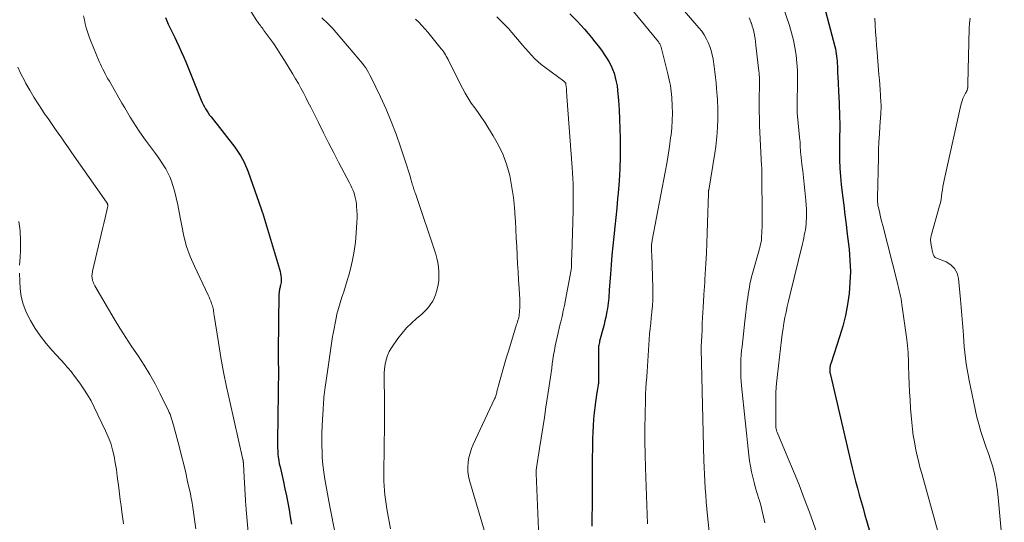
# Model space of a CAD drawing. Units: feet. Extents: x 1975000 to 1980021, y 507155 to 510002.
# Drawn here: x 1975646 to 1975813, y 509573 to 509658 of the extents above; entities that cross this region are included whole.
import ezdxf

# ---------------------------------------------------------------- set-up
doc = ezdxf.new("R2010")
doc.units = ezdxf.units.FT
doc.header["$LTSCALE"] = 100
doc.header["$MEASUREMENT"] = 0
doc.layers.add('CONTOUR INDEX', color=32, linetype='Continuous', lineweight=25)
doc.layers.add('CONTOUR INTERMEDIATE', color=40, linetype='Continuous', lineweight=15)

msp = doc.modelspace()

# ---------------------------------------------------------------- linework, layer by layer
at = {"layer": 'CONTOUR INDEX', "flags": 128}
for points, elevation in [([(1975779.98, 509669.2), (1975784.09, 509653.57), (1975784.19, 509653.17), (1975784.28, 509652.76), (1975784.35, 509652.35), (1975784.41, 509651.94), (1975784.46, 509651.53), (1975784.5, 509651.12), (1975784.52, 509650.7), (1975784.54, 509650.28), (1975784.54, 509650.25), (1975784.55, 509649.82), (1975784.56, 509649.38), (1975784.58, 509648.95), (1975784.6, 509648.51), (1975784.77, 509644.87), (1975784.81, 509644.06), (1975784.85, 509643.26), (1975784.88, 509642.45), (1975784.91, 509641.64), (1975784.91, 509641.46), (1975784.93, 509640.75), (1975784.94, 509640.03), (1975784.94, 509639.32), (1975784.92, 509638.6), (1975784.91, 509637.89), (1975784.9, 509637.17), (1975784.9, 509636.45), (1975784.91, 509635.74), (1975784.92, 509634.38), (1975784.97, 509632.99), (1975785.04, 509631.6), (1975785.17, 509630.22), (1975785.33, 509628.83), (1975785.39, 509628.34), (1975785.6, 509626.71), (1975785.81, 509625.08), (1975786.01, 509623.45), (1975786.2, 509621.82), (1975786.51, 509619.26), (1975786.66, 509617.39), (1975786.73, 509615.51), (1975786.67, 509613.64), (1975786.53, 509611.76), (1975786.26, 509609.9), (1975785.91, 509608.05), (1975785.45, 509606.23), (1975784.91, 509604.43), (1975783.46, 509600.06), (1975783.41, 509599.9), (1975783.37, 509599.75), (1975783.33, 509599.59), (1975783.29, 509599.43), (1975783.26, 509599.27), (1975783.24, 509599.11), (1975783.24, 509598.95), (1975783.24, 509598.78), (1975783.24, 509598.75), (1975783.26, 509598.57), (1975783.28, 509598.39), (1975783.31, 509598.21), (1975783.35, 509598.03), (1975786.77, 509583.44), (1975787.04, 509582.29), (1975787.33, 509581.14), (1975787.63, 509579.99), (1975787.93, 509578.84), (1975788.25, 509577.7), (1975788.56, 509576.55), (1975788.88, 509575.41), (1975789.21, 509574.27), (1975789.46, 509573.37), (1975789.93, 509571.79)], 860), ([(1975670.79, 509658.5), (1975671.01, 509657.92), (1975671.26, 509657.36), (1975671.53, 509656.8), (1975671.8, 509656.24), (1975672.07, 509655.68), (1975672.35, 509655.12), (1975672.65, 509654.5), (1975673.07, 509653.63), (1975673.47, 509652.75), (1975673.85, 509651.87), (1975674.23, 509650.98), (1975676.85, 509644.51), (1975677.01, 509644.13), (1975677.18, 509643.76), (1975677.37, 509643.39), (1975677.58, 509643.03), (1975677.79, 509642.68), (1975678.02, 509642.33), (1975678.26, 509641.99), (1975678.5, 509641.66), (1975682.53, 509636.52), (1975682.88, 509636.04), (1975683.22, 509635.55), (1975683.53, 509635.05), (1975683.83, 509634.53), (1975684.1, 509634), (1975684.35, 509633.46), (1975684.58, 509632.91), (1975684.79, 509632.36), (1975686.98, 509626.13), (1975687.01, 509626.05), (1975687.04, 509625.97), (1975687.07, 509625.89), (1975687.09, 509625.8), (1975687.12, 509625.72), (1975687.15, 509625.64), (1975687.17, 509625.56), (1975687.2, 509625.48), (1975690.08, 509615.88), (1975690.18, 509615.52), (1975690.26, 509615.15), (1975690.31, 509614.78), (1975690.35, 509614.41), (1975690.36, 509614.17), (1975690.36, 509613.91), (1975690.35, 509613.66), (1975690.32, 509613.41), (1975690.26, 509613.17), (1975690.22, 509612.99), (1975690.18, 509612.83), (1975690.14, 509612.67), (1975690.11, 509612.51), (1975690.07, 509612.35), (1975690.04, 509612.19), (1975690.02, 509612.03), (1975690.01, 509611.86), (1975690, 509611.7), (1975689.87, 509601.98), (1975689.86, 509601.65), (1975689.86, 509601.33), (1975689.86, 509601), (1975689.86, 509600.67), (1975689.86, 509600.13), (1975689.86, 509600.07), (1975689.87, 509600.01), (1975689.87, 509599.95), (1975689.87, 509599.89), (1975689.88, 509599.84), (1975689.89, 509599.78), (1975689.89, 509599.72), (1975689.89, 509599.66), (1975689.9, 509599.53), (1975689.91, 509599.4), (1975689.91, 509599.28), (1975689.91, 509599.16), (1975689.91, 509599.03), (1975689.73, 509586.85), (1975689.73, 509586.29), (1975689.75, 509585.73), (1975689.78, 509585.17), (1975689.82, 509584.61), (1975689.89, 509584.06), (1975689.97, 509583.51), (1975690.06, 509582.96), (1975690.18, 509582.41), (1975690.74, 509579.92), (1975691, 509578.73), (1975691.25, 509577.54), (1975691.48, 509576.35), (1975691.7, 509575.15), (1975691.9, 509573.95), (1975692.11, 509572.75)], 900), ([(1975739.26, 509659.14), (1975740.5, 509657.85), (1975741.13, 509657.18), (1975741.74, 509656.5), (1975742.34, 509655.81), (1975742.93, 509655.11), (1975743.5, 509654.4), (1975744.05, 509653.68), (1975744.59, 509652.94), (1975745.12, 509652.19), (1975745.47, 509651.67), (1975745.86, 509651.05), (1975746.2, 509650.4), (1975746.49, 509649.74), (1975746.75, 509649.05), (1975746.94, 509648.34), (1975747.11, 509647.63), (1975747.23, 509646.91), (1975747.31, 509646.18), (1975747.46, 509644.45), (1975747.58, 509642.85), (1975747.67, 509641.25), (1975747.73, 509639.65), (1975747.76, 509638.05), (1975747.76, 509637.02), (1975747.75, 509634.95), (1975747.69, 509632.89), (1975747.57, 509630.82), (1975747.41, 509628.76), (1975747.33, 509627.83), (1975747.17, 509626.23), (1975747.02, 509624.63), (1975746.85, 509623.04), (1975746.68, 509621.44), (1975746.51, 509619.84), (1975746.36, 509618.24), (1975746.22, 509616.64), (1975746.1, 509615.03), (1975745.92, 509612.38), (1975745.89, 509611.93), (1975745.86, 509611.48), (1975745.82, 509611.03), (1975745.78, 509610.58), (1975745.73, 509610.13), (1975745.68, 509609.68), (1975745.61, 509609.24), (1975745.53, 509608.79), (1975745.45, 509608.41), (1975745.32, 509607.77), (1975745.18, 509607.14), (1975745.03, 509606.51), (1975744.87, 509605.88), (1975744.29, 509603.68), (1975744.24, 509603.47), (1975744.2, 509603.26), (1975744.16, 509603.05), (1975744.12, 509602.84), (1975744.1, 509602.62), (1975744.08, 509602.41), (1975744.07, 509602.19), (1975744.07, 509601.97), (1975744.11, 509597.18), (1975744.11, 509597.07), (1975744.11, 509596.96), (1975744.1, 509596.85), (1975744.1, 509596.73), (1975744.09, 509596.62), (1975744.08, 509596.51), (1975744.06, 509596.4), (1975744.05, 509596.29), (1975743.88, 509595.3), (1975743.78, 509594.7), (1975743.69, 509594.09), (1975743.61, 509593.49), (1975743.53, 509592.88), (1975743.38, 509591.62), (1975743.26, 509590.51), (1975743.17, 509589.39), (1975743.11, 509588.28), (1975743.08, 509587.16), (1975743.03, 509582.3), (1975743.02, 509581.15), (1975743.01, 509580.01), (1975743.01, 509578.87), (1975743.01, 509577.73), (1975743.01, 509576.59), (1975743, 509575.44), (1975742.98, 509574.3), (1975742.96, 509573.16), (1975742.94, 509572.39)], 880)]:
    msp.add_lwpolyline(points, dxfattribs=dict(at, elevation=elevation))
at = {"layer": 'CONTOUR INTERMEDIATE', "flags": 128}
for points, elevation in [([(1975682.52, 509663.91), (1975686.28, 509657.93), (1975686.42, 509657.72), (1975686.56, 509657.52), (1975686.71, 509657.32), (1975686.85, 509657.12), (1975687.01, 509656.92), (1975687.16, 509656.72), (1975687.31, 509656.52), (1975687.45, 509656.32), (1975688.47, 509654.92), (1975689.11, 509654.01), (1975689.74, 509653.1), (1975690.34, 509652.16), (1975690.93, 509651.22), (1975692.36, 509648.89), (1975692.82, 509648.11), (1975693.28, 509647.33), (1975693.72, 509646.53), (1975694.14, 509645.73), (1975694.56, 509644.93), (1975694.97, 509644.12), (1975695.38, 509643.31), (1975695.78, 509642.5), (1975696.68, 509640.7), (1975697.53, 509638.99), (1975698.4, 509637.28), (1975699.27, 509635.58), (1975700.16, 509633.89), (1975701.95, 509630.5), (1975702.16, 509630.07), (1975702.36, 509629.64), (1975702.54, 509629.19), (1975702.71, 509628.74), (1975702.85, 509628.28), (1975702.96, 509627.82), (1975703.05, 509627.35), (1975703.11, 509626.87), (1975703.14, 509626.5), (1975703.19, 509625.84), (1975703.22, 509625.17), (1975703.21, 509624.5), (1975703.19, 509623.84), (1975703.07, 509621.98), (1975702.93, 509620.45), (1975702.74, 509618.94), (1975702.45, 509617.44), (1975702.1, 509615.96), (1975701.83, 509614.9), (1975701.56, 509613.95), (1975701.28, 509613.01), (1975700.97, 509612.07), (1975700.65, 509611.13), (1975700.34, 509610.2), (1975700.05, 509609.26), (1975699.82, 509608.3), (1975699.61, 509607.34), (1975699.23, 509605.28), (1975699.09, 509604.5), (1975698.96, 509603.71), (1975698.84, 509602.93), (1975698.73, 509602.14), (1975698.63, 509601.35), (1975698.52, 509600.56), (1975698.41, 509599.78), (1975698.29, 509598.99), (1975697.77, 509595.5), (1975697.72, 509595.07), (1975697.66, 509594.64), (1975697.62, 509594.21), (1975697.58, 509593.77), (1975697.55, 509593.34), (1975697.52, 509592.91), (1975697.49, 509592.47), (1975697.46, 509592.04), (1975697.36, 509590.52), (1975697.31, 509589.33), (1975697.27, 509588.14), (1975697.26, 509586.95), (1975697.27, 509585.75), (1975697.29, 509585.28), (1975697.34, 509584.04), (1975697.43, 509582.79), (1975697.58, 509581.56), (1975697.76, 509580.33), (1975697.97, 509579.1), (1975698.19, 509577.87), (1975698.42, 509576.64), (1975698.66, 509575.42), (1975700.2, 509567.71)], 896), ([(1975755.5, 509663.28), (1975761.1, 509656.76), (1975761.56, 509656.18), (1975761.98, 509655.58), (1975762.34, 509654.94), (1975762.67, 509654.28), (1975762.94, 509653.6), (1975763.17, 509652.9), (1975763.35, 509652.19), (1975763.48, 509651.46), (1975763.66, 509650.21), (1975763.79, 509649.28), (1975763.9, 509648.36), (1975764, 509647.43), (1975764.09, 509646.5), (1975764.14, 509645.81), (1975764.19, 509645.23), (1975764.23, 509644.64), (1975764.26, 509644.06), (1975764.28, 509643.48), (1975764.3, 509642.89), (1975764.3, 509642.31), (1975764.3, 509641.73), (1975764.28, 509641.14), (1975764.24, 509640.05), (1975764.18, 509638.92), (1975764.09, 509637.79), (1975763.95, 509636.67), (1975763.79, 509635.55), (1975762.75, 509629.26), (1975762.74, 509629.19), (1975762.73, 509629.12), (1975762.72, 509629.05), (1975762.71, 509628.98), (1975762.7, 509628.91), (1975762.7, 509628.84), (1975762.69, 509628.76), (1975762.69, 509628.69), (1975762.56, 509623.72), (1975762.51, 509622.01), (1975762.45, 509620.3), (1975762.37, 509618.59), (1975762.28, 509616.87), (1975762.12, 509614.13), (1975762.1, 509613.79), (1975762.08, 509613.45), (1975762.05, 509613.12), (1975762.02, 509612.78), (1975762, 509612.44), (1975761.97, 509612.11), (1975761.95, 509611.77), (1975761.93, 509611.43), (1975761.81, 509609.48), (1975761.76, 509608.58), (1975761.72, 509607.67), (1975761.67, 509606.76), (1975761.63, 509605.85), (1975761.57, 509604.36), (1975761.56, 509604.2), (1975761.55, 509604.03), (1975761.54, 509603.87), (1975761.53, 509603.7), (1975761.52, 509603.53), (1975761.51, 509603.37), (1975761.5, 509603.2), (1975761.49, 509603.04), (1975761.48, 509602.86), (1975761.48, 509602.7), (1975761.48, 509602.53), (1975761.48, 509602.36), (1975761.93, 509583.52), (1975761.97, 509582.35), (1975762.02, 509581.18), (1975762.08, 509580), (1975762.16, 509578.83), (1975762.25, 509577.66), (1975762.34, 509576.49), (1975762.45, 509575.32), (1975762.57, 509574.15), (1975763.18, 509568.23)], 872), ([(1975748.45, 509661.45), (1975754.24, 509654.36), (1975754.31, 509654.27), (1975754.38, 509654.16), (1975754.45, 509654.06), (1975754.51, 509653.95), (1975754.57, 509653.84), (1975754.62, 509653.72), (1975754.66, 509653.6), (1975754.69, 509653.48), (1975755.83, 509648.94), (1975755.95, 509648.45), (1975756.06, 509647.96), (1975756.17, 509647.46), (1975756.27, 509646.97), (1975756.35, 509646.47), (1975756.42, 509645.97), (1975756.47, 509645.47), (1975756.5, 509644.96), (1975756.57, 509643.52), (1975756.6, 509642.29), (1975756.59, 509641.06), (1975756.5, 509639.84), (1975756.38, 509638.62), (1975756.31, 509638.14), (1975756.11, 509636.68), (1975755.89, 509635.22), (1975755.64, 509633.77), (1975755.38, 509632.32), (1975753.2, 509620.81), (1975753.17, 509620.65), (1975753.14, 509620.48), (1975753.12, 509620.31), (1975753.09, 509620.14), (1975753.08, 509619.97), (1975753.07, 509619.8), (1975753.07, 509619.63), (1975753.07, 509619.46), (1975753.07, 509619.36), (1975753.08, 509619.14), (1975753.09, 509618.93), (1975753.09, 509618.71), (1975753.1, 509618.49), (1975753.27, 509612.68), (1975753.28, 509611.69), (1975753.27, 509610.7), (1975753.21, 509609.71), (1975753.13, 509608.73), (1975753.11, 509608.58), (1975753.02, 509607.67), (1975752.93, 509606.75), (1975752.84, 509605.84), (1975752.75, 509604.92), (1975752.75, 509604.89), (1975752.67, 509603.99), (1975752.6, 509603.09), (1975752.55, 509602.2), (1975752.5, 509601.3), (1975752.45, 509600.4), (1975752.39, 509599.5), (1975752.33, 509598.6), (1975752.26, 509597.7), (1975752.25, 509597.61), (1975752.17, 509596.66), (1975752.11, 509595.72), (1975752.07, 509594.77), (1975752.04, 509593.82), (1975751.98, 509591.23), (1975751.95, 509588.99), (1975751.95, 509586.74), (1975751.98, 509584.5), (1975752.04, 509582.26), (1975752.38, 509572.79)], 876), ([(1975775.25, 509660.57), (1975776.41, 509657.12), (1975776.79, 509655.9), (1975777.11, 509654.66), (1975777.36, 509653.4), (1975777.55, 509652.13), (1975777.68, 509650.85), (1975777.77, 509649.57), (1975777.8, 509648.29), (1975777.79, 509647), (1975777.72, 509644.49), (1975777.71, 509644.23), (1975777.7, 509643.96), (1975777.7, 509643.69), (1975777.7, 509643.43), (1975777.71, 509643.16), (1975777.72, 509642.89), (1975777.73, 509642.63), (1975777.75, 509642.36), (1975778.2, 509637.68), (1975778.21, 509637.55), (1975778.22, 509637.42), (1975778.23, 509637.3), (1975778.23, 509637.17), (1975778.23, 509637.04), (1975778.24, 509636.91), (1975778.24, 509636.78), (1975778.24, 509636.65), (1975778.25, 509636.39), (1975778.27, 509636.13), (1975778.28, 509635.87), (1975778.31, 509635.61), (1975778.33, 509635.36), (1975778.54, 509633.65), (1975778.67, 509632.53), (1975778.79, 509631.42), (1975778.91, 509630.31), (1975779.02, 509629.19), (1975779.18, 509627.53), (1975779.24, 509626.78), (1975779.28, 509626.04), (1975779.29, 509625.29), (1975779.28, 509624.55), (1975779.26, 509624.04), (1975779.23, 509623.55), (1975779.19, 509623.06), (1975779.12, 509622.57), (1975779.04, 509622.09), (1975778.94, 509621.6), (1975778.83, 509621.12), (1975778.72, 509620.64), (1975778.61, 509620.16), (1975776.47, 509611.42), (1975776.25, 509610.49), (1975776.04, 509609.57), (1975775.84, 509608.64), (1975775.66, 509607.71), (1975775.49, 509606.77), (1975775.33, 509605.84), (1975775.2, 509604.9), (1975775.07, 509603.96), (1975774.38, 509598.09), (1975774.27, 509597.03), (1975774.19, 509595.97), (1975774.14, 509594.91), (1975774.12, 509593.85), (1975774.1, 509589.49), (1975774.1, 509589.33), (1975774.12, 509589.17), (1975774.14, 509589.01), (1975774.17, 509588.85), (1975774.18, 509588.8), (1975774.21, 509588.67), (1975774.25, 509588.54), (1975774.29, 509588.42), (1975774.34, 509588.3), (1975776.17, 509583.98), (1975777.12, 509581.69), (1975778.04, 509579.39), (1975778.93, 509577.08), (1975779.79, 509574.76), (1975781.41, 509570.3)], 864), ([(1975656.93, 509658.77), (1975657.05, 509658.09), (1975657.19, 509657.4), (1975657.37, 509656.73), (1975657.56, 509656.06), (1975657.79, 509655.4), (1975658.04, 509654.75), (1975659.58, 509651.04), (1975659.77, 509650.61), (1975659.96, 509650.19), (1975660.17, 509649.77), (1975660.38, 509649.35), (1975660.6, 509648.94), (1975660.83, 509648.53), (1975661.05, 509648.12), (1975661.29, 509647.71), (1975663.41, 509644.02), (1975663.88, 509643.22), (1975664.35, 509642.42), (1975664.83, 509641.62), (1975665.32, 509640.83), (1975665.82, 509640.05), (1975666.33, 509639.27), (1975666.86, 509638.51), (1975667.4, 509637.75), (1975669.08, 509635.46), (1975669.53, 509634.83), (1975669.98, 509634.19), (1975670.4, 509633.55), (1975670.82, 509632.89), (1975671.2, 509632.22), (1975671.54, 509631.53), (1975671.82, 509630.81), (1975672.05, 509630.07), (1975672.29, 509629.18), (1975672.59, 509627.98), (1975672.87, 509626.77), (1975673.12, 509625.56), (1975673.34, 509624.34), (1975673.53, 509623.22), (1975673.9, 509621.46), (1975674.37, 509619.73), (1975674.98, 509618.04), (1975675.68, 509616.39), (1975678.01, 509611.48), (1975678.16, 509611.15), (1975678.3, 509610.82), (1975678.44, 509610.48), (1975678.57, 509610.14), (1975678.65, 509609.92), (1975678.73, 509609.69), (1975678.8, 509609.46), (1975678.85, 509609.23), (1975678.89, 509608.99), (1975678.93, 509608.75), (1975678.97, 509608.52), (1975679, 509608.28), (1975679.04, 509608.04), (1975679.75, 509603.48), (1975680.17, 509600.97), (1975680.62, 509598.47), (1975681.13, 509595.97), (1975681.67, 509593.48), (1975683.89, 509583.68), (1975683.91, 509583.62), (1975683.92, 509583.56), (1975683.93, 509583.5), (1975683.94, 509583.43), (1975683.95, 509583.37), (1975683.96, 509583.31), (1975683.96, 509583.24), (1975683.97, 509583.18), (1975683.99, 509582.77), (1975684.01, 509582.5), (1975684.03, 509582.23), (1975684.04, 509581.96), (1975684.06, 509581.69), (1975684.28, 509577.77), (1975684.3, 509577.44), (1975684.32, 509577.11), (1975684.34, 509576.78), (1975684.36, 509576.45), (1975684.39, 509576.12), (1975684.41, 509575.79), (1975684.44, 509575.46), (1975684.46, 509575.13), (1975685.13, 509567.62)], 904), ([(1975697.26, 509658.43), (1975697.62, 509658.1), (1975697.98, 509657.77), (1975698.34, 509657.42), (1975698.69, 509657.07), (1975699.03, 509656.72), (1975699.36, 509656.35), (1975699.68, 509655.98), (1975703.53, 509651.46), (1975703.83, 509651.09), (1975704.12, 509650.72), (1975704.4, 509650.34), (1975704.68, 509649.96), (1975704.94, 509649.56), (1975705.18, 509649.16), (1975705.41, 509648.74), (1975705.62, 509648.32), (1975707.18, 509645.05), (1975708.13, 509642.97), (1975709.02, 509640.87), (1975709.83, 509638.74), (1975710.59, 509636.59), (1975711.73, 509633.19), (1975711.89, 509632.68), (1975712.05, 509632.17), (1975712.2, 509631.66), (1975712.34, 509631.14), (1975712.49, 509630.59), (1975712.56, 509630.35), (1975712.63, 509630.11), (1975712.7, 509629.87), (1975712.78, 509629.64), (1975712.85, 509629.4), (1975712.93, 509629.16), (1975713.01, 509628.92), (1975713.09, 509628.68), (1975716.54, 509618.46), (1975716.75, 509617.73), (1975716.92, 509617), (1975717.02, 509616.25), (1975717.09, 509615.5), (1975717.09, 509614.74), (1975717.04, 509613.99), (1975716.93, 509613.25), (1975716.78, 509612.5), (1975716.68, 509612.1), (1975716.51, 509611.55), (1975716.3, 509611.01), (1975716.04, 509610.5), (1975715.73, 509610.01), (1975715.38, 509609.54), (1975715.01, 509609.1), (1975714.6, 509608.69), (1975714.17, 509608.29), (1975713.28, 509607.55), (1975712.42, 509606.77), (1975711.6, 509605.95), (1975710.85, 509605.07), (1975710.15, 509604.14), (1975709.06, 509602.58), (1975708.67, 509601.94), (1975708.35, 509601.26), (1975708.12, 509600.55), (1975707.97, 509599.81), (1975707.88, 509599.05), (1975707.82, 509598.29), (1975707.79, 509597.53), (1975707.8, 509596.77), (1975707.82, 509595.94), (1975707.84, 509595.16), (1975707.86, 509594.38), (1975707.86, 509593.59), (1975707.87, 509592.81), (1975707.87, 509592.03), (1975707.87, 509591.25), (1975707.86, 509590.46), (1975707.85, 509589.68), (1975707.73, 509581.55), (1975707.73, 509580.78), (1975707.75, 509580), (1975707.79, 509579.22), (1975707.85, 509578.44), (1975707.93, 509577.67), (1975708.02, 509576.89), (1975708.14, 509576.12), (1975708.26, 509575.35), (1975708.87, 509571.92)], 892), ([(1975726.91, 509658.59), (1975727.56, 509657.94), (1975728.2, 509657.29), (1975728.83, 509656.62), (1975729.44, 509655.93), (1975730.04, 509655.24), (1975730.73, 509654.41), (1975731.23, 509653.83), (1975731.73, 509653.25), (1975732.23, 509652.68), (1975732.75, 509652.11), (1975733.27, 509651.56), (1975733.82, 509651.04), (1975734.4, 509650.54), (1975735, 509650.07), (1975738.22, 509647.7), (1975738.28, 509647.66), (1975738.33, 509647.61), (1975738.39, 509647.56), (1975738.44, 509647.51), (1975738.55, 509647.4), (1975738.58, 509647.34), (1975738.59, 509647.22), (1975738.59, 509647.2), (1975738.59, 509647.18), (1975738.59, 509647.16), (1975738.59, 509647.14), (1975738.65, 509646.5), (1975738.68, 509646.16), (1975738.7, 509645.82), (1975738.73, 509645.48), (1975738.76, 509645.14), (1975739.65, 509633.1), (1975739.71, 509632.18), (1975739.76, 509631.27), (1975739.79, 509630.35), (1975739.82, 509629.43), (1975739.83, 509628.51), (1975739.83, 509627.6), (1975739.82, 509626.68), (1975739.8, 509625.76), (1975739.57, 509618.33), (1975739.56, 509618.05), (1975739.55, 509617.77), (1975739.55, 509617.49), (1975739.55, 509617.2), (1975739.55, 509616.92), (1975739.55, 509616.78), (1975739.55, 509616.64), (1975739.54, 509616.5), (1975739.53, 509616.36), (1975739.52, 509616.22), (1975739.5, 509616.08), (1975739.48, 509615.94), (1975739.46, 509615.81), (1975738.51, 509610.68), (1975738.33, 509609.75), (1975738.14, 509608.82), (1975737.93, 509607.9), (1975737.71, 509606.98), (1975737.62, 509606.63), (1975737.44, 509605.89), (1975737.26, 509605.14), (1975737.09, 509604.39), (1975736.92, 509603.64), (1975736.76, 509602.89), (1975736.62, 509602.14), (1975736.49, 509601.38), (1975736.38, 509600.63), (1975736.38, 509600.6), (1975736.27, 509599.86), (1975736.17, 509599.12), (1975736.06, 509598.38), (1975735.96, 509597.64), (1975735.85, 509596.9), (1975735.74, 509596.16), (1975735.63, 509595.42), (1975735.52, 509594.68), (1975735.19, 509592.53), (1975734.93, 509590.77), (1975734.66, 509589.02), (1975734.38, 509587.27), (1975734.1, 509585.51), (1975733.58, 509582.24), (1975733.57, 509582.13), (1975733.55, 509582.01), (1975733.54, 509581.89), (1975733.53, 509581.77), (1975733.53, 509581.66), (1975733.52, 509581.54), (1975733.53, 509581.42), (1975733.53, 509581.3), (1975734, 509570.47)], 884), ([(1975769.59, 509658.44), (1975769.79, 509658.02), (1975769.96, 509657.58), (1975769.98, 509657.52), (1975770.13, 509657.04), (1975770.27, 509656.56), (1975770.38, 509656.07), (1975770.48, 509655.57), (1975770.5, 509655.47), (1975770.59, 509654.92), (1975770.67, 509654.38), (1975770.74, 509653.83), (1975770.81, 509653.28), (1975771.26, 509649.4), (1975771.3, 509649.08), (1975771.32, 509648.75), (1975771.34, 509648.43), (1975771.35, 509648.1), (1975771.36, 509647.77), (1975771.36, 509647.44), (1975771.35, 509647.12), (1975771.35, 509646.79), (1975771.31, 509645.02), (1975771.29, 509643.82), (1975771.3, 509642.61), (1975771.33, 509641.4), (1975771.37, 509640.19), (1975771.71, 509633.41), (1975771.72, 509633.17), (1975771.73, 509632.92), (1975771.74, 509632.67), (1975771.75, 509632.42), (1975771.76, 509632.17), (1975771.77, 509631.92), (1975771.77, 509631.68), (1975771.77, 509631.43), (1975771.8, 509625.37), (1975771.8, 509624.62), (1975771.8, 509623.86), (1975771.78, 509623.11), (1975771.76, 509622.35), (1975771.71, 509621.1), (1975771.7, 509620.97), (1975771.69, 509620.84), (1975771.67, 509620.72), (1975771.65, 509620.59), (1975771.59, 509620.33), (1975771.54, 509620.07), (1975771.48, 509619.82), (1975771.41, 509619.57), (1975771.34, 509619.31), (1975770.16, 509615.18), (1975770, 509614.6), (1975769.86, 509614.01), (1975769.74, 509613.42), (1975769.63, 509612.83), (1975769.54, 509612.24), (1975769.45, 509611.64), (1975769.37, 509611.05), (1975769.29, 509610.45), (1975768.89, 509607.08), (1975768.77, 509606.01), (1975768.64, 509604.93), (1975768.52, 509603.86), (1975768.4, 509602.78), (1975768.33, 509602.12), (1975768.26, 509601.38), (1975768.21, 509600.63), (1975768.18, 509599.88), (1975768.17, 509599.13), (1975768.19, 509598.38), (1975768.21, 509597.63), (1975768.27, 509596.88), (1975768.33, 509596.14), (1975769.56, 509584.42), (1975769.68, 509583.47), (1975769.83, 509582.54), (1975770.01, 509581.61), (1975770.22, 509580.68), (1975770.45, 509579.76), (1975770.7, 509578.84), (1975770.96, 509577.93), (1975771.23, 509577.02), (1975771.27, 509576.9), (1975771.55, 509575.93), (1975771.82, 509574.95), (1975772.05, 509573.96), (1975772.26, 509572.97)], 868), ([(1975713.1, 509658.21), (1975713.65, 509657.69), (1975714.17, 509657.15), (1975714.69, 509656.59), (1975715.18, 509656.02), (1975715.67, 509655.44), (1975717.48, 509653.21), (1975717.67, 509652.97), (1975717.85, 509652.72), (1975718.02, 509652.46), (1975718.18, 509652.2), (1975718.33, 509651.93), (1975718.48, 509651.66), (1975718.62, 509651.39), (1975718.76, 509651.12), (1975721.07, 509646.53), (1975721.53, 509645.67), (1975722.03, 509644.82), (1975722.56, 509644), (1975723.13, 509643.19), (1975723.71, 509642.4), (1975724.28, 509641.59), (1975724.83, 509640.78), (1975725.36, 509639.95), (1975726.29, 509638.49), (1975727.19, 509636.89), (1975727.98, 509635.23), (1975728.58, 509633.51), (1975729.06, 509631.74), (1975729.13, 509631.42), (1975729.44, 509629.73), (1975729.71, 509628.04), (1975729.89, 509626.33), (1975730.01, 509624.61), (1975730.03, 509624.05), (1975730.1, 509622.61), (1975730.17, 509621.17), (1975730.25, 509619.74), (1975730.32, 509618.3), (1975730.32, 509618.22), (1975730.4, 509616.82), (1975730.48, 509615.42), (1975730.56, 509614.02), (1975730.65, 509612.63), (1975730.77, 509610.75), (1975730.78, 509610.29), (1975730.79, 509609.83), (1975730.77, 509609.37), (1975730.74, 509608.91), (1975730.71, 509608.51), (1975730.68, 509608.26), (1975730.64, 509608), (1975730.59, 509607.75), (1975730.53, 509607.5), (1975730.46, 509607.25), (1975730.39, 509607), (1975730.32, 509606.75), (1975730.24, 509606.51), (1975728.89, 509602.21), (1975728.84, 509602.04), (1975728.78, 509601.86), (1975728.73, 509601.69), (1975728.68, 509601.52), (1975728.63, 509601.35), (1975728.59, 509601.18), (1975728.54, 509601.01), (1975728.49, 509600.83), (1975727.16, 509596.18), (1975727.1, 509595.98), (1975727.05, 509595.79), (1975727.01, 509595.59), (1975726.96, 509595.39), (1975726.95, 509595.36), (1975726.91, 509595.18), (1975726.87, 509594.99), (1975726.82, 509594.81), (1975726.77, 509594.63), (1975726.72, 509594.45), (1975726.66, 509594.27), (1975726.59, 509594.09), (1975726.51, 509593.92), (1975722.9, 509586.24), (1975722.6, 509585.51), (1975722.35, 509584.76), (1975722.16, 509584), (1975722.03, 509583.22), (1975721.98, 509582.43), (1975721.99, 509581.65), (1975722.1, 509580.88), (1975722.27, 509580.11), (1975725.05, 509570.56)], 888), ([(1975790.87, 509658.37), (1975790.92, 509657.22), (1975791, 509656.06), (1975791.09, 509654.91), (1975791.18, 509653.76), (1975791.27, 509652.61), (1975791.58, 509648.84), (1975791.65, 509647.97), (1975791.71, 509647.1), (1975791.77, 509646.23), (1975791.83, 509645.36), (1975791.9, 509644.06), (1975791.92, 509643.84), (1975791.92, 509643.62), (1975791.92, 509643.39), (1975791.92, 509643.17), (1975791.92, 509642.94), (1975791.91, 509642.72), (1975791.9, 509642.5), (1975791.88, 509642.27), (1975791.72, 509640.07), (1975791.64, 509638.75), (1975791.56, 509637.43), (1975791.51, 509636.11), (1975791.47, 509634.78), (1975791.31, 509627.9), (1975791.3, 509627.73), (1975791.31, 509627.55), (1975791.32, 509627.37), (1975791.33, 509627.19), (1975791.36, 509627.02), (1975791.38, 509626.84), (1975791.41, 509626.67), (1975791.45, 509626.5), (1975791.64, 509625.64), (1975791.77, 509625.05), (1975791.91, 509624.45), (1975792.06, 509623.85), (1975792.21, 509623.26), (1975794.66, 509613.74), (1975794.78, 509613.26), (1975794.9, 509612.79), (1975795.01, 509612.31), (1975795.12, 509611.83), (1975795.22, 509611.35), (1975795.31, 509610.87), (1975795.39, 509610.39), (1975795.46, 509609.91), (1975796.29, 509604), (1975796.36, 509603.45), (1975796.42, 509602.9), (1975796.47, 509602.35), (1975796.51, 509601.8), (1975796.54, 509601.25), (1975796.56, 509600.7), (1975796.58, 509600.14), (1975796.6, 509599.59), (1975796.64, 509597.91), (1975796.69, 509596.51), (1975796.75, 509595.12), (1975796.84, 509593.72), (1975796.94, 509592.33), (1975797.14, 509589.93), (1975797.25, 509588.83), (1975797.39, 509587.74), (1975797.57, 509586.66), (1975797.77, 509585.58), (1975798, 509584.5), (1975798.25, 509583.43), (1975798.52, 509582.36), (1975798.81, 509581.3), (1975802.52, 509568.06)], 856), ([(1975806.99, 509658.4), (1975806.9, 509657.52), (1975806.85, 509656.64), (1975806.64, 509647.25), (1975806.64, 509647.15), (1975806.64, 509647.06), (1975806.63, 509646.97), (1975806.63, 509646.88), (1975806.63, 509646.78), (1975806.62, 509646.69), (1975806.6, 509646.6), (1975806.59, 509646.51), (1975806.58, 509646.47), (1975806.55, 509646.37), (1975806.52, 509646.26), (1975806.48, 509646.16), (1975806.43, 509646.06), (1975806.42, 509646.02), (1975806.36, 509645.91), (1975806.31, 509645.79), (1975806.25, 509645.68), (1975806.19, 509645.56), (1975805.96, 509645.11), (1975805.8, 509644.76), (1975805.66, 509644.41), (1975805.55, 509644.05), (1975805.45, 509643.68), (1975802.59, 509630.95), (1975802.48, 509630.41), (1975802.39, 509629.86), (1975802.31, 509629.32), (1975802.24, 509628.77), (1975802.17, 509628.23), (1975802.08, 509627.68), (1975801.97, 509627.15), (1975801.83, 509626.61), (1975800.47, 509621.75), (1975800.37, 509621.3), (1975800.32, 509620.84), (1975800.34, 509620.38), (1975800.4, 509619.93), (1975800.52, 509619.38), (1975800.56, 509619.19), (1975800.6, 509619.01), (1975800.65, 509618.82), (1975800.69, 509618.63), (1975800.74, 509618.47), (1975800.77, 509618.36), (1975800.8, 509618.27), (1975800.85, 509618.17), (1975800.9, 509618.08), (1975800.96, 509617.99), (1975801.03, 509617.92), (1975801.11, 509617.86), (1975801.2, 509617.82), (1975802.93, 509617.14), (1975803.74, 509616.65), (1975804.39, 509616.03), (1975804.8, 509615.24), (1975805.05, 509614.33), (1975805.38, 509610.76), (1975805.49, 509609.43), (1975805.61, 509608.1), (1975805.71, 509606.76), (1975805.81, 509605.43), (1975805.87, 509604.68), (1975805.94, 509603.72), (1975806.02, 509602.76), (1975806.12, 509601.8), (1975806.23, 509600.84), (1975806.35, 509599.88), (1975806.49, 509598.93), (1975806.66, 509597.98), (1975806.85, 509597.03), (1975808.17, 509590.87), (1975808.46, 509589.64), (1975808.8, 509588.42), (1975809.19, 509587.22), (1975809.61, 509586.03), (1975809.74, 509585.7), (1975810.12, 509584.67), (1975810.46, 509583.64), (1975810.77, 509582.6), (1975811.05, 509581.55), (1975811.29, 509580.48), (1975811.49, 509579.42), (1975811.65, 509578.34), (1975811.77, 509577.26), (1975812.79, 509565.99)], 852), ([(1975645.77, 509650.09), (1975646.32, 509648.94), (1975646.9, 509647.81), (1975647.15, 509647.35), (1975647.81, 509646.18), (1975648.49, 509645.03), (1975649.21, 509643.89), (1975649.95, 509642.77), (1975650.33, 509642.21), (1975650.9, 509641.38), (1975651.47, 509640.55), (1975652.05, 509639.72), (1975652.64, 509638.9), (1975653.22, 509638.08), (1975653.8, 509637.25), (1975654.38, 509636.43), (1975654.96, 509635.6), (1975660.81, 509627.23), (1975660.85, 509627.17), (1975660.88, 509627.11), (1975660.92, 509627.05), (1975660.95, 509626.99), (1975660.97, 509626.92), (1975660.99, 509626.86), (1975661.01, 509626.79), (1975661.01, 509626.72), (1975661.01, 509626.68), (1975661.01, 509626.59), (1975661, 509626.5), (1975660.99, 509626.41), (1975660.97, 509626.32), (1975660.57, 509624.6), (1975660.35, 509623.65), (1975660.13, 509622.7), (1975659.91, 509621.76), (1975659.69, 509620.81), (1975658.45, 509615.54), (1975658.41, 509615.36), (1975658.38, 509615.19), (1975658.36, 509615.01), (1975658.34, 509614.83), (1975658.34, 509614.65), (1975658.35, 509614.47), (1975658.38, 509614.29), (1975658.42, 509614.12), (1975658.45, 509613.99), (1975658.52, 509613.76), (1975658.61, 509613.53), (1975658.71, 509613.31), (1975658.83, 509613.09), (1975662.12, 509607.47), (1975663.08, 509605.88), (1975664.06, 509604.3), (1975665.09, 509602.75), (1975666.14, 509601.21), (1975667.17, 509599.66), (1975668.15, 509598.09), (1975669.06, 509596.46), (1975669.9, 509594.81), (1975671.3, 509591.92), (1975671.43, 509591.62), (1975671.56, 509591.33), (1975671.67, 509591.03), (1975671.77, 509590.72), (1975671.86, 509590.41), (1975671.95, 509590.11), (1975672.04, 509589.8), (1975672.13, 509589.49), (1975673.15, 509585.7), (1975673.52, 509584.27), (1975673.88, 509582.84), (1975674.22, 509581.41), (1975674.54, 509579.97), (1975675.01, 509577.85), (1975675.08, 509577.46), (1975675.16, 509577.08), (1975675.23, 509576.7), (1975675.29, 509576.31), (1975675.35, 509575.92), (1975675.41, 509575.54), (1975675.46, 509575.15), (1975675.52, 509574.76), (1975675.74, 509573.13), (1975675.91, 509571.93)], 908), ([(1975645.94, 509623.98), (1975646.18, 509622.37), (1975646.26, 509620.74), (1975646.23, 509619.1), (1975646.16, 509617.87), (1975646.1, 509616.55)], 912), ([(1975646.08, 509615.22), (1975646.12, 509613.89), (1975646.19, 509612.56), (1975646.38, 509611.26), (1975646.68, 509609.99), (1975647.14, 509608.77), (1975647.71, 509607.59), (1975647.93, 509607.18), (1975648.74, 509605.85), (1975649.61, 509604.56), (1975650.56, 509603.34), (1975651.58, 509602.15), (1975653.72, 509599.81), (1975653.92, 509599.6), (1975654.11, 509599.38), (1975654.3, 509599.16), (1975654.49, 509598.94), (1975654.67, 509598.72), (1975654.86, 509598.49), (1975655.04, 509598.26), (1975655.21, 509598.03), (1975656.29, 509596.59), (1975656.97, 509595.61), (1975657.61, 509594.62), (1975658.19, 509593.59), (1975658.74, 509592.53), (1975660.66, 509588.54), (1975661.11, 509587.49), (1975661.51, 509586.43), (1975661.82, 509585.33), (1975662.08, 509584.22), (1975662.28, 509583.09), (1975662.47, 509581.96), (1975662.63, 509580.83), (1975662.78, 509579.69), (1975662.88, 509578.86), (1975663.01, 509577.85), (1975663.14, 509576.84), (1975663.27, 509575.82), (1975663.4, 509574.81), (1975663.45, 509574.44), (1975663.57, 509573.62), (1975663.69, 509572.79)], 912)]:
    msp.add_lwpolyline(points, dxfattribs=dict(at, elevation=elevation))

doc.saveas('drawing.dxf')
